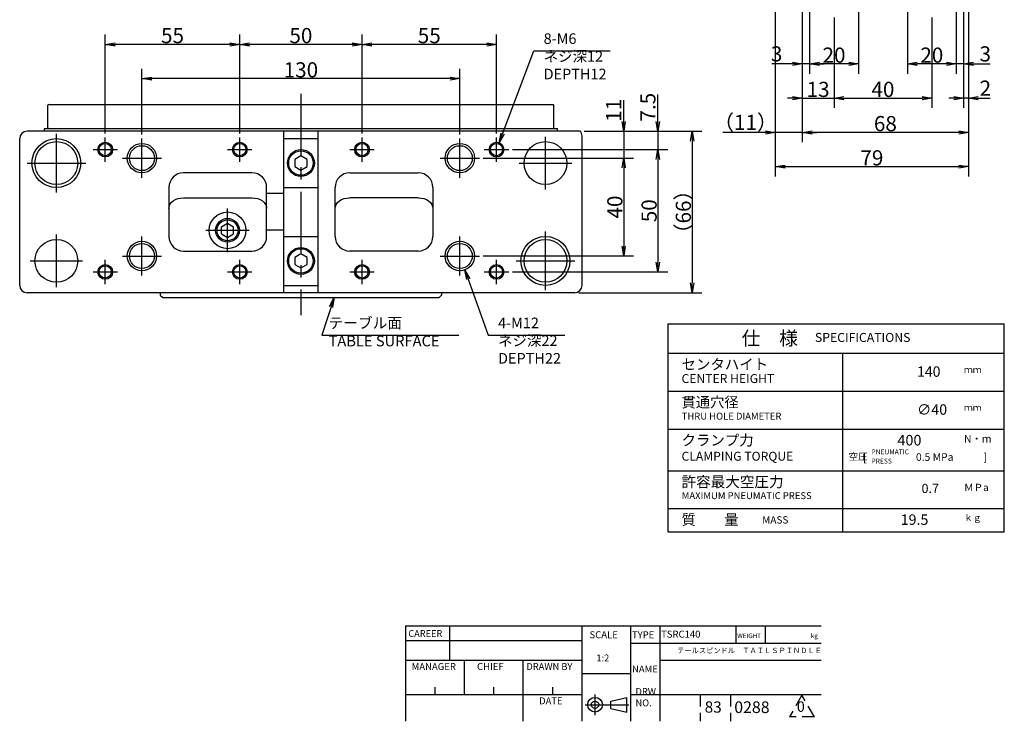
# Model space of a CAD drawing. Extents: x 72 to 796, y -48 to 568.
# Drawn here: x 72 to 475, y -48 to 238 of the extents above; entities that cross this region are included whole.
import ezdxf

# ---------------------------------------------------------------- set-up
doc = ezdxf.new("R2010")
doc.units = 0
doc.header["$LTSCALE"] = 20
doc.linetypes.add('CENTER', pattern=[2, 1.25, -0.25, 0.25, -0.25])
doc.linetypes.add('HIDDEN', pattern=[0.375, 0.25, -0.125])
doc.layers.get('0').update_dxf_attribs({"linetype": 'CONTINUOUS'})
doc.layers.add('MAIN0', color=7, linetype='CONTINUOUS')
doc.layers.add('WAKU0', color=7, linetype='CONTINUOUS')
doc.styles.add('KNJYOKO', font='TXT', dxfattribs={"bigfont": 'BIGFONT'})
doc.dimstyles.new('MAIN001', dxfattribs={"dimtxt": 6.2, "dimasz": 4, "dimexe": 4, "dimexo": 1.6, "dimgap": 0.09, "dimtad": 1, "dimdec": 3, "dimtxsty": 'STANDARD', "dimcen": 0.09, "dimaunit": 1, "dimazin": 3, "dimtfac": 0.903226, "dimtdec": 4, "dimtmove": 0, "dimatfit": 3, "dimtvp": 0.580645, "dimtolj": 1, "dimtzin": 0})

# ---------------------------------------------------------------- blocks, each defined once
blk = doc.blocks.new('_OPEN')
at = {"color": 0, "linetype": 'BYBLOCK'}
for p, q in [((-1, 0.166667), (0, 0)), ((0, 0), (-1, -0.166667)), ((0, 0), (-1, 0))]:
    blk.add_line(p, q, dxfattribs=at)
blk = doc.blocks.new('*D20')
at = {"layer": 'MAIN0', "color": 0, "linetype": 'BYBLOCK'}
for p, q in [((460.36, 346.15), (460.36, 174.31)), ((381.36, 299.62), (381.36, 174.31)), ((385.36, 178.31), (456.36, 178.31))]:
    blk.add_line(p, q, dxfattribs=at)
at = {"layer": 'MAIN0', "color": 0, "linetype": 'BYBLOCK', "xscale": 4, "yscale": 4, "zscale": 4, "rotation": 180}
blk.add_blockref('_OPEN', (381.36, 178.31), dxfattribs=at)
at = {"layer": 'MAIN0', "color": 0, "linetype": 'BYBLOCK', "xscale": 4, "yscale": 4, "zscale": 4}
blk.add_blockref('_OPEN', (460.36, 178.31), dxfattribs=at)
at = {"layer": 'MAIN0', "color": 0, "linetype": 'BYBLOCK', "insert": (420.86, 181.91), "char_height": 6.2, "attachment_point": 5}
blk.add_mtext('\\A1;79', dxfattribs=at)
blk = doc.blocks.new('*D27')
at = {"layer": 'MAIN0', "color": 0, "linetype": 'BYBLOCK'}
for p, q in [((458.36, 262.72), (458.36, 216.31)), ((455.36, 258.32), (455.36, 216.31)), ((451.36, 220.31), (449.36, 220.31)), ((458.36, 220.31), (455.36, 220.31)), ((462.36, 220.31), (469.22, 220.31))]:
    blk.add_line(p, q, dxfattribs=at)
at = {"layer": 'MAIN0', "color": 0, "linetype": 'BYBLOCK', "xscale": 4, "yscale": 4, "zscale": 4}
for p, rotation in [((455.36, 220.31), 360), ((458.36, 220.31), 180)]:
    blk.add_blockref('_OPEN', p, dxfattribs=dict(at, rotation=rotation))
at = {"layer": 'MAIN0', "color": 0, "linetype": 'BYBLOCK', "insert": (467.22, 224.41), "char_height": 6.2, "attachment_point": 5}
blk.add_mtext('\\A1;3', dxfattribs=at)
blk = doc.blocks.new('*D28')
at = {"layer": 'MAIN0', "color": 0, "linetype": 'BYBLOCK'}
for p, q in [((435.36, 258.32), (435.36, 216.31)), ((455.36, 258.32), (455.36, 216.31)), ((451.36, 220.31), (439.36, 220.31))]:
    blk.add_line(p, q, dxfattribs=at)
at = {"layer": 'MAIN0', "color": 0, "linetype": 'BYBLOCK', "xscale": 4, "yscale": 4, "zscale": 4}
for p, rotation in [((435.36, 220.31), 180), ((455.36, 220.31), 360)]:
    blk.add_blockref('_OPEN', p, dxfattribs=dict(at, rotation=rotation))
at = {"layer": 'MAIN0', "color": 0, "linetype": 'BYBLOCK', "insert": (445.36, 223.91), "char_height": 6.2, "attachment_point": 5}
blk.add_mtext('\\A1;20', dxfattribs=at)
blk = doc.blocks.new('*D29')
at = {"layer": 'MAIN0', "color": 0, "linetype": 'BYBLOCK'}
for p, q in [((395.36, 258.32), (395.36, 216.31)), ((415.36, 258.32), (415.36, 216.31)), ((411.36, 220.31), (399.36, 220.31))]:
    blk.add_line(p, q, dxfattribs=at)
at = {"layer": 'MAIN0', "color": 0, "linetype": 'BYBLOCK', "xscale": 4, "yscale": 4, "zscale": 4}
for p, rotation in [((395.36, 220.31), 180), ((415.36, 220.31), 360)]:
    blk.add_blockref('_OPEN', p, dxfattribs=dict(at, rotation=rotation))
at = {"layer": 'MAIN0', "color": 0, "linetype": 'BYBLOCK', "insert": (405.36, 223.91), "char_height": 6.2, "attachment_point": 5}
blk.add_mtext('\\A1;20', dxfattribs=at)
blk = doc.blocks.new('*D30')
at = {"layer": 'MAIN0', "color": 0, "linetype": 'BYBLOCK'}
for p, q in [((392.36, 262.72), (392.36, 216.31)), ((395.36, 258.32), (395.36, 216.31)), ((388.36, 220.31), (379.89, 220.31)), ((395.36, 220.31), (392.36, 220.31)), ((399.36, 220.31), (401.36, 220.31))]:
    blk.add_line(p, q, dxfattribs=at)
at = {"layer": 'MAIN0', "color": 0, "linetype": 'BYBLOCK', "xscale": 4, "yscale": 4, "zscale": 4}
for p, rotation in [((392.36, 220.31), 360), ((395.36, 220.31), 180)]:
    blk.add_blockref('_OPEN', p, dxfattribs=dict(at, rotation=rotation))
at = {"layer": 'MAIN0', "color": 0, "linetype": 'BYBLOCK', "insert": (381.89, 224.41), "char_height": 6.2, "attachment_point": 5}
blk.add_mtext('\\A1;3', dxfattribs=at)
blk = doc.blocks.new('*D53')
at = {"layer": 'MAIN0', "color": 0, "linetype": 'BYBLOCK'}
for p, q in [((319.34, 196.79), (319.34, 205.45)), ((303.18, 192.79), (323.34, 192.79)), ((319.34, 192.79), (319.34, 181.79)), ((261.94, 181.79), (323.34, 181.79)), ((319.34, 177.79), (319.34, 175.79))]:
    blk.add_line(p, q, dxfattribs=at)
at = {"layer": 'MAIN0', "color": 0, "linetype": 'BYBLOCK', "xscale": 4, "yscale": 4, "zscale": 4}
for p, rotation in [((319.34, 192.79), 270), ((319.34, 181.79), 90)]:
    blk.add_blockref('_OPEN', p, dxfattribs=dict(at, rotation=rotation))
at = {"layer": 'MAIN0', "color": 0, "linetype": 'BYBLOCK', "insert": (315.24, 201.35), "char_height": 6.2, "attachment_point": 5, "rotation": 90}
blk.add_mtext('\\A1;11', dxfattribs=at)
blk = doc.blocks.new('*D54')
at = {"layer": 'MAIN0', "color": 0, "linetype": 'BYBLOCK'}
for p, q in [((261.94, 181.79), (323.34, 181.79)), ((319.34, 177.79), (319.34, 145.79)), ((261.94, 141.79), (323.34, 141.79))]:
    blk.add_line(p, q, dxfattribs=at)
at = {"layer": 'MAIN0', "color": 0, "linetype": 'BYBLOCK', "xscale": 4, "yscale": 4, "zscale": 4}
for p, rotation in [((319.34, 181.79), 90), ((319.34, 141.79), 270)]:
    blk.add_blockref('_OPEN', p, dxfattribs=dict(at, rotation=rotation))
at = {"layer": 'MAIN0', "color": 0, "linetype": 'BYBLOCK', "insert": (315.74, 161.79), "char_height": 6.2, "attachment_point": 5, "rotation": 90}
blk.add_mtext('\\A1;40', dxfattribs=at)
blk = doc.blocks.new('*D55')
at = {"layer": 'MAIN0', "color": 0, "linetype": 'BYBLOCK'}
for p, q in [((122.34, 191.39), (122.34, 218.29)), ((252.34, 191.39), (252.34, 218.29)), ((248.34, 214.29), (126.34, 214.29))]:
    blk.add_line(p, q, dxfattribs=at)
at = {"layer": 'MAIN0', "color": 0, "linetype": 'BYBLOCK', "xscale": 4, "yscale": 4, "zscale": 4}
for p, rotation in [((122.34, 214.29), 180), ((252.34, 214.29), 360)]:
    blk.add_blockref('_OPEN', p, dxfattribs=dict(at, rotation=rotation))
at = {"layer": 'MAIN0', "color": 0, "linetype": 'BYBLOCK', "insert": (187.34, 217.89), "char_height": 6.2, "attachment_point": 5}
blk.add_mtext('\\A1;130', dxfattribs=at)
blk = doc.blocks.new('*D56')
at = {"layer": 'MAIN0', "color": 0, "linetype": 'BYBLOCK'}
for p, q in [((212.34, 191.89), (212.34, 232.29)), ((267.34, 191.89), (267.34, 232.29)), ((263.34, 228.29), (216.34, 228.29))]:
    blk.add_line(p, q, dxfattribs=at)
at = {"layer": 'MAIN0', "color": 0, "linetype": 'BYBLOCK', "xscale": 4, "yscale": 4, "zscale": 4}
for p, rotation in [((212.34, 228.29), 180), ((267.34, 228.29), 360)]:
    blk.add_blockref('_OPEN', p, dxfattribs=dict(at, rotation=rotation))
at = {"layer": 'MAIN0', "color": 0, "linetype": 'BYBLOCK', "insert": (239.84, 231.89), "char_height": 6.2, "attachment_point": 5}
blk.add_mtext('\\A1;55', dxfattribs=at)
blk = doc.blocks.new('*D57')
at = {"layer": 'MAIN0', "color": 0, "linetype": 'BYBLOCK'}
for p, q in [((162.34, 191.89), (162.34, 232.29)), ((212.34, 191.89), (212.34, 232.29)), ((208.34, 228.29), (166.34, 228.29))]:
    blk.add_line(p, q, dxfattribs=at)
at = {"layer": 'MAIN0', "color": 0, "linetype": 'BYBLOCK', "xscale": 4, "yscale": 4, "zscale": 4}
for p, rotation in [((162.34, 228.29), 180), ((212.34, 228.29), 360)]:
    blk.add_blockref('_OPEN', p, dxfattribs=dict(at, rotation=rotation))
at = {"layer": 'MAIN0', "color": 0, "linetype": 'BYBLOCK', "insert": (187.34, 231.89), "char_height": 6.2, "attachment_point": 5}
blk.add_mtext('\\A1;50', dxfattribs=at)
blk = doc.blocks.new('*D58')
at = {"layer": 'MAIN0', "color": 0, "linetype": 'BYBLOCK'}
for p, q in [((107.34, 191.89), (107.34, 232.29)), ((162.34, 191.89), (162.34, 232.29)), ((158.34, 228.29), (111.34, 228.29))]:
    blk.add_line(p, q, dxfattribs=at)
at = {"layer": 'MAIN0', "color": 0, "linetype": 'BYBLOCK', "xscale": 4, "yscale": 4, "zscale": 4}
for p, rotation in [((107.34, 228.29), 180), ((162.34, 228.29), 360)]:
    blk.add_blockref('_OPEN', p, dxfattribs=dict(at, rotation=rotation))
at = {"layer": 'MAIN0', "color": 0, "linetype": 'BYBLOCK', "insert": (134.84, 231.89), "char_height": 6.2, "attachment_point": 5}
blk.add_mtext('\\A1;55', dxfattribs=at)
blk = doc.blocks.new('*D59')
at = {"layer": 'MAIN0', "color": 0, "linetype": 'BYBLOCK'}
for p, q in [((333.34, 196.79), (333.34, 207.83)), ((303.18, 192.79), (337.34, 192.79)), ((333.34, 192.79), (333.34, 185.29)), ((273.94, 185.29), (337.34, 185.29)), ((333.34, 181.29), (333.34, 179.29))]:
    blk.add_line(p, q, dxfattribs=at)
at = {"layer": 'MAIN0', "color": 0, "linetype": 'BYBLOCK', "xscale": 4, "yscale": 4, "zscale": 4}
for p, rotation in [((333.34, 192.79), 270), ((333.34, 185.29), 90)]:
    blk.add_blockref('_OPEN', p, dxfattribs=dict(at, rotation=rotation))
at = {"layer": 'MAIN0', "color": 0, "linetype": 'BYBLOCK', "insert": (329.24, 202.63), "char_height": 6.2, "attachment_point": 5, "rotation": 90}
blk.add_mtext('\\A1;7.5', dxfattribs=at)
blk = doc.blocks.new('*D60')
at = {"layer": 'MAIN0', "color": 0, "linetype": 'BYBLOCK'}
for p, q in [((273.94, 185.29), (337.34, 185.29)), ((333.34, 181.29), (333.34, 139.29)), ((273.94, 135.29), (337.34, 135.29))]:
    blk.add_line(p, q, dxfattribs=at)
at = {"layer": 'MAIN0', "color": 0, "linetype": 'BYBLOCK', "xscale": 4, "yscale": 4, "zscale": 4}
for p, rotation in [((333.34, 185.29), 90), ((333.34, 135.29), 270)]:
    blk.add_blockref('_OPEN', p, dxfattribs=dict(at, rotation=rotation))
at = {"layer": 'MAIN0', "color": 0, "linetype": 'BYBLOCK', "insert": (329.74, 160.29), "char_height": 6.2, "attachment_point": 5, "rotation": 90}
blk.add_mtext('\\A1;50', dxfattribs=at)
blk = doc.blocks.new('*D61')
at = {"layer": 'MAIN0', "color": 0, "linetype": 'BYBLOCK'}
for p, q in [((303.18, 192.79), (351.34, 192.79)), ((347.34, 188.79), (347.34, 130.79)), ((300.94, 126.79), (351.34, 126.79))]:
    blk.add_line(p, q, dxfattribs=at)
at = {"layer": 'MAIN0', "color": 0, "linetype": 'BYBLOCK', "xscale": 4, "yscale": 4, "zscale": 4}
for p, rotation in [((347.34, 192.79), 90), ((347.34, 126.79), 270)]:
    blk.add_blockref('_OPEN', p, dxfattribs=dict(at, rotation=rotation))
at = {"layer": 'MAIN0', "color": 0, "linetype": 'BYBLOCK', "insert": (343.74, 159.79), "char_height": 6.2, "attachment_point": 5, "rotation": 90, "style": 'KNJYOKO'}
blk.add_mtext('\\A1;（66）', dxfattribs=at)
blk = doc.blocks.new('*D62')
at = {"layer": 'MAIN0', "color": 0, "linetype": 'BYBLOCK'}
for p, q in [((392.36, 262.72), (392.36, 202.31)), ((405.36, 239.22), (405.36, 202.31)), ((388.36, 206.31), (386.36, 206.31)), ((392.36, 206.31), (405.36, 206.31)), ((409.36, 206.31), (411.36, 206.31))]:
    blk.add_line(p, q, dxfattribs=at)
at = {"layer": 'MAIN0', "color": 0, "linetype": 'BYBLOCK', "xscale": 4, "yscale": 4, "zscale": 4}
blk.add_blockref('_OPEN', (392.36, 206.31), dxfattribs=at)
at = {"layer": 'MAIN0', "color": 0, "linetype": 'BYBLOCK', "xscale": 4, "yscale": 4, "zscale": 4, "rotation": 180}
blk.add_blockref('_OPEN', (405.36, 206.31), dxfattribs=at)
at = {"layer": 'MAIN0', "color": 0, "linetype": 'BYBLOCK', "insert": (398.86, 209.91), "char_height": 6.2, "attachment_point": 5}
blk.add_mtext('\\A1;13', dxfattribs=at)
blk = doc.blocks.new('*D63')
at = {"layer": 'MAIN0', "color": 0, "linetype": 'BYBLOCK'}
for p, q in [((405.36, 239.22), (405.36, 202.31)), ((445.36, 239.22), (445.36, 202.31)), ((409.36, 206.31), (441.36, 206.31))]:
    blk.add_line(p, q, dxfattribs=at)
at = {"layer": 'MAIN0', "color": 0, "linetype": 'BYBLOCK', "xscale": 4, "yscale": 4, "zscale": 4, "rotation": 180}
blk.add_blockref('_OPEN', (405.36, 206.31), dxfattribs=at)
at = {"layer": 'MAIN0', "color": 0, "linetype": 'BYBLOCK', "xscale": 4, "yscale": 4, "zscale": 4}
blk.add_blockref('_OPEN', (445.36, 206.31), dxfattribs=at)
at = {"layer": 'MAIN0', "color": 0, "linetype": 'BYBLOCK', "insert": (425.36, 209.91), "char_height": 6.2, "attachment_point": 5}
blk.add_mtext('\\A1;40', dxfattribs=at)
blk = doc.blocks.new('*D65')
at = {"layer": 'MAIN0', "color": 0, "linetype": 'BYBLOCK'}
for p, q in [((460.36, 346.15), (460.36, 188.31)), ((392.36, 262.72), (392.36, 188.31)), ((456.36, 192.31), (396.36, 192.31))]:
    blk.add_line(p, q, dxfattribs=at)
at = {"layer": 'MAIN0', "color": 0, "linetype": 'BYBLOCK', "xscale": 4, "yscale": 4, "zscale": 4}
for p, rotation in [((392.36, 192.31), 180), ((460.36, 192.31), 360)]:
    blk.add_blockref('_OPEN', p, dxfattribs=dict(at, rotation=rotation))
at = {"layer": 'MAIN0', "color": 0, "linetype": 'BYBLOCK', "insert": (426.36, 195.91), "char_height": 6.2, "attachment_point": 5}
blk.add_mtext('\\A1;68', dxfattribs=at)
blk = doc.blocks.new('*D66')
at = {"layer": 'MAIN0', "color": 0, "linetype": 'BYBLOCK'}
for p, q in [((381.36, 299.62), (381.36, 188.31)), ((392.36, 262.72), (392.36, 188.31)), ((377.36, 192.31), (359.85, 192.31)), ((392.36, 192.31), (381.36, 192.31)), ((396.36, 192.31), (398.36, 192.31))]:
    blk.add_line(p, q, dxfattribs=at)
at = {"layer": 'MAIN0', "color": 0, "linetype": 'BYBLOCK', "xscale": 4, "yscale": 4, "zscale": 4}
for p, rotation in [((381.36, 192.31), 360), ((392.36, 192.31), 180)]:
    blk.add_blockref('_OPEN', p, dxfattribs=dict(at, rotation=rotation))
at = {"layer": 'MAIN0', "color": 0, "linetype": 'BYBLOCK', "insert": (369.15, 196.41), "char_height": 6.2, "attachment_point": 5, "style": 'KNJYOKO'}
blk.add_mtext('\\A1;（11）', dxfattribs=at)
blk = doc.blocks.new('*D67')
at = {"layer": 'MAIN0', "color": 0, "linetype": 'BYBLOCK'}
for p, q in [((460.36, 346.15), (460.36, 202.31)), ((458.36, 262.72), (458.36, 202.31)), ((454.36, 206.31), (452.36, 206.31)), ((460.36, 206.31), (458.36, 206.31)), ((464.36, 206.31), (469.26, 206.31))]:
    blk.add_line(p, q, dxfattribs=at)
at = {"layer": 'MAIN0', "color": 0, "linetype": 'BYBLOCK', "xscale": 4, "yscale": 4, "zscale": 4}
for p, rotation in [((458.36, 206.31), 360), ((460.36, 206.31), 180)]:
    blk.add_blockref('_OPEN', p, dxfattribs=dict(at, rotation=rotation))
at = {"layer": 'MAIN0', "color": 0, "linetype": 'BYBLOCK', "insert": (467.26, 210.41), "char_height": 6.2, "attachment_point": 5}
blk.add_mtext('\\A1;2', dxfattribs=at)

msp = doc.modelspace()

# ---------------------------------------------------------------- linework, layer by layer
at = {"layer": 'MAIN0', "color": 3, "linetype": 'CENTER'}
for p, q in [((187.34, 208.0549), (187.34, 117.5541)), ((87.34, 167.7852), (87.34, 191.7852)), ((107.34, 180.2852), (107.34, 190.2852)), ((122.34, 173.7852), (122.34, 189.7852)), ((162.34, 180.2852), (162.34, 190.2852)), ((212.34, 180.2852), (212.34, 190.2852)), ((252.34, 173.7852), (252.34, 189.7852)), ((267.34, 180.2852), (267.34, 190.2852)), ((287.34, 169.0352), (287.34, 190.5352)), ((102.34, 185.2852), (112.34, 185.2852)), ((157.34, 185.2852), (167.34, 185.2852)), ((207.34, 185.2852), (217.34, 185.2852)), ((262.34, 185.2852), (272.34, 185.2852)), ((114.34, 181.7852), (130.34, 181.7852)), ((244.34, 181.7852), (260.34, 181.7852)), ((75.34, 179.7852), (99.34, 179.7852)), ((276.59, 179.7852), (298.09, 179.7852)), ((157.34, 143.4212), (157.34, 161.1492)), ((87.34, 129.0352), (87.34, 150.5352)), ((122.34, 133.7852), (122.34, 149.7852)), ((148.476, 152.2852), (166.204, 152.2852)), ((252.34, 133.7852), (252.34, 149.7852)), ((287.34, 127.7852), (287.34, 151.7852)), ((114.34, 141.7852), (130.34, 141.7852)), ((244.34, 141.7852), (260.34, 141.7852)), ((76.59, 139.7852), (98.09, 139.7852)), ((107.34, 130.2852), (107.34, 140.2852)), ((162.34, 130.2852), (162.34, 140.2852)), ((212.34, 130.2852), (212.34, 140.2852)), ((267.34, 130.2852), (267.34, 140.2852)), ((275.34, 139.7852), (299.34, 139.7852)), ((102.34, 135.2852), (112.34, 135.2852)), ((157.34, 135.2852), (167.34, 135.2852)), ((207.34, 135.2852), (217.34, 135.2852)), ((262.34, 135.2852), (272.34, 135.2852))]:
    msp.add_line(p, q, dxfattribs=at)
at = {"layer": 'MAIN0', "color": 3, "linetype": 'CONTINUOUS'}
for p, q in [((84.24, 203.7852), (83.84, 203.3852)), ((83.84, 194.1852), (83.84, 203.3852)), ((84.24, 203.7852), (290.44, 203.7852)), ((290.84, 203.3852), (290.44, 203.7852)), ((290.84, 194.1852), (290.84, 203.3852)), ((83.84, 194.1852), (84.24, 193.7852)), ((290.84, 194.1852), (290.44, 193.7852)), ((180.34, 189.7852), (194.34, 189.7852)), ((187.34, 182.672), (184.84, 181.2286)), ((184.84, 181.2286), (184.84, 178.3419)), ((189.84, 181.2286), (187.34, 182.672)), ((189.84, 178.3419), (189.84, 181.2286)), ((184.84, 178.3419), (187.34, 176.8985)), ((187.34, 176.8985), (189.84, 178.3419)), ((180.34, 169.7852), (194.34, 169.7852)), ((180.34, 167.2852), (173.34, 167.2852)), ((154.84, 153.7286), (157.34, 155.172)), ((154.84, 150.8419), (154.84, 153.7286)), ((157.34, 155.172), (159.84, 153.7286)), ((159.84, 150.8419), (159.84, 153.7286)), ((154.84, 150.8419), (157.34, 149.3985)), ((157.34, 149.3985), (159.84, 150.8419)), ((180.34, 152.2852), (173.34, 152.2852)), ((180.34, 149.7852), (194.34, 149.7852)), ((187.34, 142.672), (184.84, 141.2286)), ((184.84, 141.2286), (184.84, 138.3419)), ((189.84, 141.2286), (187.34, 142.672)), ((189.84, 138.3419), (189.84, 141.2286)), ((184.84, 138.3419), (187.34, 136.8985)), ((187.34, 136.8985), (189.84, 138.3419)), ((180.34, 129.7852), (194.34, 129.7852)), ((129.84, 126.7852), (129.84, 125.7852)), ((129.84, 125.7852), (130.84, 124.7852)), ((244.84, 125.7852), (243.84, 124.7852)), ((244.84, 126.7852), (244.84, 125.7852)), ((130.84, 124.7852), (243.84, 124.7852)), ((337.5, 114), (475, 114)), ((337.5, 29), (337.5, 114)), ((475, 29), (475, 114)), ((337.5, 102), (475, 102)), ((337.5, 86.5), (475, 86.5)), ((337.5, 29), (475, 29))]:
    msp.add_line(p, q, dxfattribs=at)
at = {"layer": 'MAIN0', "color": 7, "linetype": 'CONTINUOUS'}
for p, q in [((82.34, 193.7852), (82.34, 192.7852)), ((292.34, 193.7852), (82.34, 193.7852)), ((292.34, 192.7852), (292.34, 193.7852)), ((72.34, 129.7852), (72.34, 189.7852)), ((301.576, 192.7852), (75.34, 192.7852)), ((180.34, 126.7852), (180.34, 192.7852)), ((194.34, 126.7852), (194.34, 192.7852)), ((302.34, 129.7852), (302.34, 190.7852)), ((167.34, 175.7852), (139.34, 175.7852)), ((207.34, 175.7852), (235.34, 175.7852)), ((133.34, 169.7852), (133.34, 149.7852)), ((173.34, 149.7852), (173.34, 169.7852)), ((201.34, 149.7852), (201.34, 169.7852)), ((241.34, 169.7852), (241.34, 149.7852)), ((136.0066, 164.8241), (137.0439, 165.2315)), ((137.0439, 165.2315), (138.1694, 165.4824)), ((138.1694, 165.4824), (139.34, 165.5671)), ((139.34, 165.5671), (167.34, 165.5671)), ((167.34, 165.5671), (168.5105, 165.4824)), ((168.5105, 165.4824), (169.6361, 165.2315)), ((169.6361, 165.2315), (170.6734, 164.8241)), ((204.0066, 164.8241), (205.0439, 165.2315)), ((205.0439, 165.2315), (206.1694, 165.4824)), ((206.1694, 165.4824), (207.34, 165.5671)), ((235.34, 165.5671), (207.34, 165.5671)), ((235.34, 165.5671), (236.5105, 165.4824)), ((236.5105, 165.4824), (237.6361, 165.2315)), ((237.6361, 165.2315), (238.6734, 164.8241)), ((133.34, 161.1583), (133.4553, 162.0184)), ((133.4553, 162.0184), (133.7967, 162.8454)), ((133.7967, 162.8454), (134.3512, 163.6077)), ((134.3512, 163.6077), (135.0973, 164.2758)), ((135.0973, 164.2758), (136.0066, 164.8241)), ((170.6734, 164.8241), (171.5826, 164.2758)), ((171.5826, 164.2758), (172.3288, 163.6077)), ((172.3288, 163.6077), (172.8833, 162.8454)), ((172.8833, 162.8454), (173.2247, 162.0184)), ((173.2247, 162.0184), (173.34, 161.1583)), ((201.34, 161.1583), (201.4553, 162.0184)), ((201.4553, 162.0184), (201.7967, 162.8454)), ((201.7967, 162.8454), (202.3512, 163.6077)), ((202.3512, 163.6077), (203.0973, 164.2758)), ((203.0973, 164.2758), (204.0066, 164.8241)), ((238.6734, 164.8241), (239.5826, 164.2758)), ((239.5826, 164.2758), (240.3288, 163.6077)), ((240.3288, 163.6077), (240.8833, 162.8454)), ((240.8833, 162.8454), (241.2247, 162.0184)), ((241.2247, 162.0184), (241.34, 161.1583)), ((139.34, 143.7852), (167.34, 143.7852)), ((235.34, 143.7852), (207.34, 143.7852)), ((299.34, 126.7852), (75.34, 126.7852))]:
    msp.add_line(p, q, dxfattribs=at)
at = {"layer": 'MAIN0', "color": 12, "linetype": 'CONTINUOUS'}
for p, q in [((409, 29), (409, 102)), ((337.5, 71), (475, 71)), ((337.5, 54), (475, 54)), ((337.5, 38.5), (475, 38.5))]:
    msp.add_line(p, q, dxfattribs=at)
at = {"layer": 'MAIN0', "color": 3, "linetype": 'CONTINUOUS'}
for centre, radius in [((87.34, 179.7852), 10), ((107.34, 185.2852), 3), ((107.34, 185.2852), 2.5), ((122.34, 181.7852), 6), ((122.34, 181.7852), 5.1), ((162.34, 185.2852), 3), ((162.34, 185.2852), 2.5), ((187.34, 179.7852), 5.5), ((212.34, 185.2852), 3), ((212.34, 185.2852), 2.5), ((252.34, 181.7852), 6), ((252.34, 181.7852), 5.1), ((267.34, 185.2852), 3), ((267.34, 185.2852), 2.5), ((187.34, 179.7852), 5), ((157.34, 152.2852), 7.5), ((157.34, 152.2852), 4.864), ((287.34, 139.7852), 10), ((122.34, 141.7852), 6), ((122.34, 141.7852), 5.1), ((187.34, 139.7852), 5.5), ((252.34, 141.7852), 6), ((252.34, 141.7852), 5.1), ((187.34, 139.7852), 5), ((107.34, 135.2852), 3), ((107.34, 135.2852), 2.5), ((162.34, 135.2852), 3), ((162.34, 135.2852), 2.5), ((212.34, 135.2852), 3), ((212.34, 135.2852), 2.5), ((267.34, 135.2852), 3), ((267.34, 135.2852), 2.5)]:
    msp.add_circle(centre, radius, dxfattribs=at)
at = {"layer": 'MAIN0', "color": 7, "linetype": 'CONTINUOUS'}
for centre in [(87.34, 179.7852), (287.34, 179.7852), (87.34, 139.7852), (287.34, 139.7852)]:
    msp.add_circle(centre, 8.75, dxfattribs=at)
at = {"layer": 'MAIN0', "color": 12, "linetype": 'CONTINUOUS'}
msp.add_circle((157.34, 152.2852), 4.283, dxfattribs=at)
at = {"layer": 'MAIN0', "color": 7, "linetype": 'CONTINUOUS'}
for centre, radius, start, end in [((75.34, 189.7852), 3, 90, 180), ((139.34, 169.7852), 6, 90, 180), ((167.34, 169.7852), 6, 0, 90), ((207.34, 169.7852), 6, 90, 180), ((235.34, 169.7852), 6, 0, 90), ((139.34, 149.7852), 6, 180, 270), ((167.34, 149.7852), 6, 270, 360), ((207.34, 149.7852), 6, 180, 270), ((235.34, 149.7852), 6, 270, 360), ((75.34, 129.7852), 3, 180, 270), ((299.34, 129.7852), 3, 270, 360)]:
    msp.add_arc(centre, radius, start, end, dxfattribs=at)
at = {"layer": 'MAIN0', "color": 3, "linetype": 'CONTINUOUS'}
msp.add_arc((299.34, 190.7852), 3, 0, 41.810314, dxfattribs=at)
at = {"layer": 'WAKU0', "color": 3, "linetype": 'CONTINUOUS'}
for p, q in [((230.1671, -9.4285), (400.1671, -9.4285)), ((230.1671, -9.4285), (230.1671, -48.4285)), ((248.1671, -9.4285), (248.1671, -23.4285)), ((302.1671, -9.4285), (302.1671, -48.4285)), ((322.1671, -9.4285), (322.1671, -48.4285)), ((334.1671, -9.4285), (334.1671, -48.4285)), ((365.1671, -9.4285), (365.1671, -16.4285)), ((377.1671, -9.4285), (377.1671, -16.4285)), ((230.1671, -15.4285), (302.1671, -15.4285)), ((322.1671, -16.4285), (400.1671, -16.4285)), ((230.1671, -23.4285), (302.1671, -23.4285)), ((254.1671, -23.4285), (254.1671, -37.4285)), ((278.1671, -23.4285), (278.1671, -48.4285)), ((334.1671, -23.4285), (400.1671, -23.4285)), ((302.1671, -28.9285), (322.1671, -28.9285)), ((242.1671, -34.4285), (242.1671, -37.4285)), ((266.1671, -34.4285), (266.1671, -37.4285)), ((290.1671, -34.4285), (290.1671, -37.4285)), ((230.1671, -37.4285), (302.1671, -37.4285)), ((314.1008, -40.1481), (320.6385, -38.6481)), ((314.1008, -43.1481), (314.1008, -40.1481)), ((320.6385, -44.6481), (320.6385, -38.6481)), ((322.1671, -37.4285), (400.1671, -37.4285)), ((314.1008, -43.1481), (320.6385, -44.6481))]:
    msp.add_line(p, q, dxfattribs=at)
at = {"layer": 'WAKU0', "color": 12, "linetype": 'CENTER'}
for p, q in [((307.6145, -45.8693), (307.6145, -37.5298)), ((303.5992, -41.6481), (321.4436, -41.6481))]:
    msp.add_line(p, q, dxfattribs=at)
at = {"layer": 'WAKU0', "color": 3, "linetype": 'HIDDEN'}
for p, q in [((350.6671, -37.4285), (350.6671, -48.4285)), ((363.0671, -37.4285), (363.0671, -48.4285)), ((392.2171, -37.7278), (387.1071, -46.5785)), ((397.327, -46.5785), (392.2171, -37.7278)), ((397.327, -46.5785), (387.1071, -46.5785))]:
    msp.add_line(p, q, dxfattribs=at)
at = {"layer": 'WAKU0', "color": 3, "linetype": 'CONTINUOUS'}
for radius in [3, 1.5]:
    msp.add_circle((307.6145, -41.6481), radius, dxfattribs=at)

# ---------------------------------------------------------------- texts
at = {"layer": 'MAIN0', "color": 3, "linetype": 'CONTINUOUS', "attachment_point": 1, "style": 'KNJYOKO'}
for s, insert, char_height in [('{\\H0.70x;{8-M6\\Pネジ深12\\PDEPTH12}}', (286.5982, 232.8178), 6.2), ('{\\H0.71x;{テーブル面\\PTABLE SURFACE}}', (198.6588, 116.6), 6.2), ('{\\H0.70x;{4-M12\\Pネジ深22\\PDEPTH22}}', (267.9635, 116.6), 6.2), ('{\\H0.87x;{仕\u3000様}}', (367.55, 110.98), 6.48), ('{\\H0.93x;{センタハイト}}', (343, 99.65), 4.650001), ('{\\H0.92x;{貫通穴径}}', (343, 84.15), 4.650001), ('{\\H0.67x;{N・m}}', (458.5, 68.65), 4.650001), ('{\\H0.71x;{空圧}}', (411.3112, 61.226), 4), ('{\\H0.94x;{許容最大空圧力}}', (343, 51.65), 4.650001)]:
    msp.add_mtext(s, dxfattribs=dict(at, insert=insert, char_height=char_height))
at = {"layer": 'MAIN0', "color": 3, "linetype": 'CONTINUOUS', "attachment_point": 1}
for s, insert, char_height in [('{\\H0.63x;{SPECIFICATIONS}}', (397.55, 110.332), 5.832), ('{\\H0.91x;{ 140}}', (438, 96.65), 4.650001), ('{\\H0.81x;{CENTER HEIGHT}}', (343, 93.5), 4.5), ('{\\H0.92x;{ ∅40}}', (438, 81.15), 4.650001), ('{\\H0.63x;{THRU HOLE DIAMETER}}', (343.0684, 77.731), 4.5), ('{\\H0.93x;{    400}}', (426, 68.65), 4.650001), ('{\\H0.67x;{   0.5 MPa}}', (436, 61.15), 4.65), ('{\\H0.67x;{]}}', (466.5, 61.15), 4.65), ('{\\H0.81x;{ 0.7}}', (440, 48.65), 4.650001), ('{\\H0.63x;{MAXIMUM PNEUMATIC PRESS}}', (343.0684, 45.231), 4.5)]:
    msp.add_mtext(s, dxfattribs=dict(at, insert=insert, char_height=char_height))
at = {"layer": 'MAIN0', "color": 4, "linetype": 'CONTINUOUS', "char_height": 4.650001, "attachment_point": 1, "style": 'KNJYOKO'}
for s, insert in [('{\\H0.57x;{ｍｍ}}', (458.5, 96.65)), ('{\\H0.57x;{ｍｍ}}', (458.5, 81.15)), ('{\\H0.93x;{クランプ力}}', (343, 68.65)), ('{\\H0.62x;{ＭＰa}}', (458.5, 48.65)), ('{\\H0.92x;{質\u3000\u3000量}}', (343, 36.15)), ('{\\H0.57x;{ｋｇ}}', (458.5, 36.15))]:
    msp.add_mtext(s, dxfattribs=dict(at, insert=insert))
at = {"layer": 'MAIN0', "color": 4, "linetype": 'CONTINUOUS', "attachment_point": 1}
for s, insert, char_height in [('{\\H0.81x;{CLAMPING TORQUE}}', (343, 61.75), 4.5), ('{\\H0.71x;{ [}}', (416.1774, 61.0927), 4.650001), ('{\\H0.63x;{  PNEUMATIC}}', (419.487, 62.7039), 3.168), ('{\\H0.63x;{  PRESS}}', (419.487, 58.9539), 3.168), ('{\\H0.80x;{MASS}}', (375.9847, 35.4072), 3.75), ('{\\H0.92x;{  19.5}}', (430, 36.15), 4.650001)]:
    msp.add_mtext(s, dxfattribs=dict(at, insert=insert, char_height=char_height))
at = {"layer": 'WAKU0', "color": 3, "linetype": 'CONTINUOUS'}
for s, insert, char_height, attachment_point in [('{\\H0.92x;{CAREER}}', (231.2521, -13.9285), 3, 7), ('{\\H0.92x;{SCALE}}', (305.3821, -14.4785), 3.1, 7), ('{\\H0.91x;{TYPE}}', (322.7771, -14.4785), 3.1, 7), ('{\\H0.92x;{TSRC140}}', (334.6491, -11.3785), 3.1, 1), ('{\\H0.63x;{WEIGHT}}', (365.7671, -14.4285), 3, 7), ('{\\H0.81x;{ }}', (390.1671, -15.5785), 5.3, 7), ('{\\H0.63x;{kg}}', (395.8671, -14.4285), 3, 7), ('{\\H0.90x;{1:2}}', (308.1721, -21.1285), 3.1, 1), ('{\\H0.92x;{MANAGER}}', (232.5921, -27.4785), 3.1, 7), ('{\\H0.92x;{CHIEF}}', (259.3821, -27.4785), 3.1, 7), ('{\\H0.93x;{DRAWN BY}}', (279.5521, -27.4285), 3, 7), ('{\\H0.91x;{NAME}}', (322.7771, -28.4785), 3.1, 7), ('{\\H0.90x;{DRW\\PNO.}}', (324.1721, -42.2952), 3.1, 7), ('{\\H0.91x;{DATE}}', (284.7771, -41.4785), 3.1, 7), ('{\\H0.87x;{83}}', (352.4671, -40.2785), 5.3, 1), ('{\\H0.90x;{0288}}', (364.5671, -40.2785), 5.3, 1), ('{\\H0.81x;{0}}', (390.1671, -40.2785), 5.3, 1)]:
    msp.add_mtext(s, dxfattribs=dict(at, insert=insert, char_height=char_height, attachment_point=attachment_point))
at = {"layer": 'WAKU0', "color": 3, "linetype": 'CONTINUOUS', "insert": (341.2171, -18.3785), "char_height": 3.1, "attachment_point": 1, "style": 'KNJYOKO'}
msp.add_mtext('{\\H0.70x;{テールスピンドル\u3000ＴＡＩＬＳＰＩＮＤＬＥ}}', dxfattribs=at)

# ---------------------------------------------------------------- dimensions: what is measured, and where the dimension line sits
at = {"layer": 'MAIN0', "color": 3, "linetype": 'CONTINUOUS'}
for base, p1, p2, override, picture, middle in [((381.3621, 178.3099), (460.3621, 347.7454), (381.3621, 301.2217), {"dimasz": 4, "dimblk1": 'OPEN', "dimblk2": 'OPEN', "dimsah": 1}, '*D20', (420.8621, 178.8099)), ((460.3621, 192.3099), (392.3621, 264.3217), (460.3621, 347.7454), {"dimasz": 4, "dimblk1": 'OPEN', "dimblk2": 'OPEN', "dimsah": 1}, '*D65', (426.3621, 192.8099)), ((392.3621, 206.3099), (405.3621, 240.8217), (392.3621, 264.3217), {"dimasz": 4, "dimblk1": 'OPEN', "dimblk2": 'OPEN', "dimsah": 1, "dimatfit": 0}, '*D62', (398.8621, 206.8099)), ((415.3621, 220.3099), (395.3621, 259.9217), (415.3621, 259.9217), {"dimasz": 4, "dimblk1": 'OPEN', "dimblk2": 'OPEN', "dimsah": 1}, '*D29', (405.3621, 220.8099)), ((455.3621, 220.3099), (435.3621, 259.9217), (455.3621, 259.9217), {"dimasz": 4, "dimblk1": 'OPEN', "dimblk2": 'OPEN', "dimsah": 1}, '*D28', (445.3621, 220.8099)), ((405.3621, 206.3099), (445.3621, 240.8217), (405.3621, 240.8217), {"dimasz": 4, "dimblk1": 'OPEN', "dimblk2": 'OPEN', "dimsah": 1}, '*D63', (425.3621, 206.8099)), ((162.34, 228.2852), (107.34, 190.2852), (162.34, 190.2852), {"dimasz": 4, "dimblk1": 'OPEN', "dimblk2": 'OPEN', "dimsah": 1}, '*D58', (134.84, 228.7852)), ((212.34, 228.2852), (162.34, 190.2852), (212.34, 190.2852), {"dimasz": 4, "dimblk1": 'OPEN', "dimblk2": 'OPEN', "dimsah": 1}, '*D57', (187.34, 228.7852)), ((267.34, 228.2852), (212.34, 190.2852), (267.34, 190.2852), {"dimasz": 4, "dimblk1": 'OPEN', "dimblk2": 'OPEN', "dimsah": 1}, '*D56', (239.84, 228.7852)), ((252.34, 214.2852), (122.34, 189.7852), (252.34, 189.7852), {"dimasz": 4, "dimblk1": 'OPEN', "dimblk2": 'OPEN', "dimsah": 1}, '*D55', (187.34, 214.7852))]:
    dim = msp.add_linear_dim(base=base, p1=p1, p2=p2, dimstyle='MAIN001', override=override, dxfattribs=at)
    dim.commit()
    dim.dimension.update_dxf_attribs({"geometry": picture, "text_midpoint": middle})
for base, p1, p2, picture, middle in [((460.3621, 206.3099), (458.3621, 264.3217), (460.3621, 347.7454), '*D67', (467.2639, 207.3099)), ((395.3621, 220.3099), (392.3621, 264.3217), (395.3621, 259.9217), '*D30', (381.8913, 221.3099)), ((458.3621, 220.3099), (455.3621, 259.9217), (458.3621, 264.3217), '*D27', (467.2164, 221.3099))]:
    dim = msp.add_linear_dim(base=base, p1=p1, p2=p2, dimstyle='MAIN001', override={"dimasz": 4, "dimblk1": 'OPEN', "dimblk2": 'OPEN', "dimsah": 1, "dimatfit": 0}, dxfattribs=at)
    dim.commit()
    dim.dimension.update_dxf_attribs({"geometry": picture, "text_midpoint": middle, "dimtype": 160})
dim = msp.add_linear_dim(base=(392.3621, 192.3099), p1=(381.3621, 301.2217), p2=(392.3621, 264.3217), text='\\A1;（11）', dimstyle='MAIN001', override={"dimasz": 4, "dimtxsty": 'KNJYOKO', "dimblk1": 'OPEN', "dimblk2": 'OPEN', "dimsah": 1, "dimatfit": 0}, dxfattribs=at)
dim.commit()
dim.dimension.update_dxf_attribs({"geometry": '*D66', "text_midpoint": (369.1511, 193.3099), "dimtype": 160})
for base, p1, picture, middle in [((319.34, 192.7852), (260.34, 181.7852), '*D53', (318.34, 201.3517)), ((333.34, 192.7852), (272.34, 185.2852), '*D59', (332.34, 202.6297))]:
    dim = msp.add_linear_dim(base=base, p1=p1, p2=(301.576, 192.7852), angle=90, dimstyle='MAIN001', override={"dimasz": 4, "dimblk1": 'OPEN', "dimblk2": 'OPEN', "dimsah": 1, "dimatfit": 0}, dxfattribs=at)
    dim.commit()
    dim.dimension.update_dxf_attribs({"geometry": picture, "text_midpoint": middle, "dimtype": 160})
dim = msp.add_linear_dim(base=(347.34, 192.7852), p1=(299.34, 126.7852), p2=(301.576, 192.7852), angle=90, text='\\A1;（66）', dimstyle='MAIN001', override={"dimasz": 4, "dimtxsty": 'KNJYOKO', "dimblk1": 'OPEN', "dimblk2": 'OPEN', "dimsah": 1}, dxfattribs=at)
dim.commit()
dim.dimension.update_dxf_attribs({"geometry": '*D61', "text_midpoint": (346.84, 159.7852)})
for base, p1, p2, picture, middle in [((333.34, 185.2852), (272.34, 135.2852), (272.34, 185.2852), '*D60', (332.84, 160.2852)), ((319.34, 181.7852), (260.34, 141.7852), (260.34, 181.7852), '*D54', (318.84, 161.7852))]:
    dim = msp.add_linear_dim(base=base, p1=p1, p2=p2, angle=90, dimstyle='MAIN001', override={"dimasz": 4, "dimblk1": 'OPEN', "dimblk2": 'OPEN', "dimsah": 1}, dxfattribs=at)
    dim.commit()
    dim.dimension.update_dxf_attribs({"geometry": picture, "text_midpoint": middle})

# ---------------------------------------------------------------- leaders
at = {"layer": 'MAIN0', "color": 3, "linetype": 'CONTINUOUS', "annotation_type": 0, "has_hookline": 1, "hookline_direction": 0}
for points, text_width in [([(268.4274, 188.0812), (282.5972, 225.6178), (286.5972, 225.6178)], 27.28), ([(254.4326, 136.162), (263.9625, 109.4), (267.9625, 109.4)], 27.28), ([(200.8973, 124.7852), (195.8848, 109.4), (199.8848, 109.4)], 51.9855)]:
    msp.add_leader(points, dimstyle='MAIN001', override={"dimgap": 0, "dimtad": 1, "dimldrblk": 'OPEN'}, dxfattribs=dict(at, text_width=text_width))

doc.saveas('drawing.dxf')
